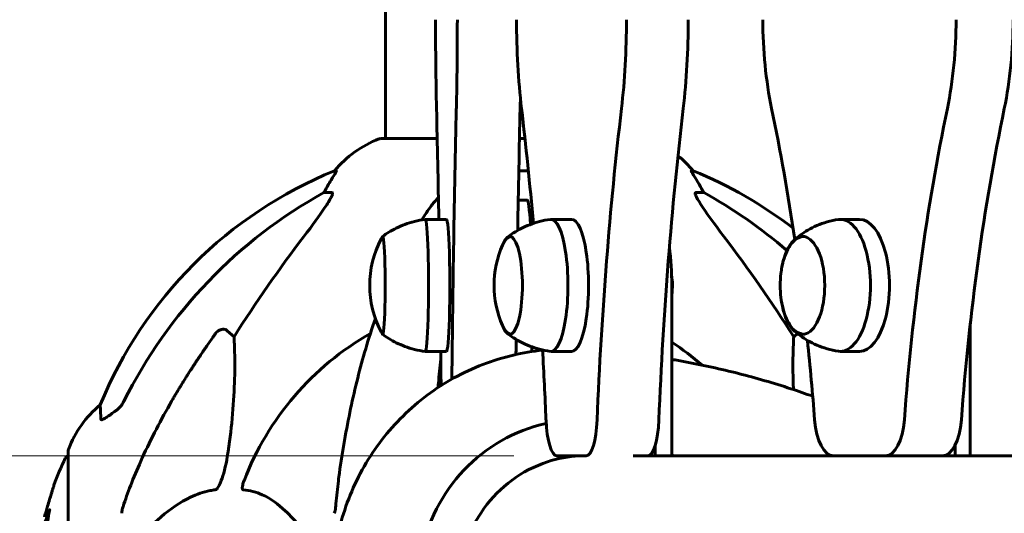
# Model space of a CAD drawing. Units: millimetres. Extents: x 6723 to 16257, y 520 to 14896.
# Drawn here: x 8915 to 9146, y 12263 to 12378 of the extents above; entities that cross this region are included whole.
import ezdxf

# ---------------------------------------------------------------- set-up
doc = ezdxf.new("R2010")
doc.units = ezdxf.units.MM
doc.header["$LTSCALE"] = 70
doc.layers.add('Widoczne (ISO)', color=7, linetype='Continuous', lineweight=60)
doc.layers.add('Wymiar (ISO)', color=7, linetype='Continuous', lineweight=18, true_color=0x00803f)
doc.styles.add('Tekst etykiety (ISO)', font='tahoma.ttf')
doc.dimstyles.new('Domyślne (ISO)', dxfattribs={"dimscale": 70, "dimtxt": 3.5, "dimasz": 2.5, "dimexe": 3.175, "dimexo": 0, "dimgap": 0.762, "dimtad": 1, "dimtoh": 1, "dimdec": 0, "dimrnd": 1e-08, "dimzin": 0, "dimtxsty": 'Tekst etykiety (ISO)', "dimcen": 0.09, "dimdle": 10, "dimclrd": 256, "dimclre": 256, "dimclrt": 256, "dimadec": 0, "dimazin": 0, "dimtfac": 0.714286, "dimtdec": 0, "dimtmove": 0, "dimatfit": 3, "dimfxl": 0, "dimtolj": 1, "dimtzin": 0, "dimlwd": -1, "dimlwe": -1, "dimarcsym": 0})

# ---------------------------------------------------------------- blocks, each defined once
blk = doc.blocks.new('*D9')
at = {"layer": 'Defpoints', "color": 0, "transparency": 16777216}
for p in [(9031.31, 12276.05), (8553.07, 11845.9), (8729.22, 11845.9)]:
    blk.add_point(p, dxfattribs=at)
at = {"layer": 'Wymiar (ISO)', "transparency": 16777216}
for p, q in [((8729.22, 12451.05), (8729.22, 13264.36)), ((9031.31, 12276.05), (8506.97, 12276.05)), ((8729.22, 11845.9), (8729.22, 12276.05)), ((8729.22, 11670.9), (8729.22, 11495.9))]:
    blk.add_line(p, q, dxfattribs=at)
for points in [[(8700.06, 12451.05), (8758.39, 12451.05), (8729.22, 12276.05)], [(8700.06, 11670.9), (8758.39, 11670.9), (8729.22, 11845.9)]]:
    blk.add_solid(points, dxfattribs=at)
at = {"layer": 'Wymiar (ISO)', "transparency": 16777216, "insert": (8420.68, 12945.21), "char_height": 245, "attachment_point": 2, "rotation": 90, "style": 'Tekst etykiety (ISO)'}
blk.add_mtext('\\A1;430', dxfattribs=at)
blk = doc.blocks.new('*D10')
at = {"layer": 'Defpoints', "color": 0, "transparency": 16777216}
for p in [(9031.36, 14192.9), (8064.67, 11845.9), (8248, 11845.9)]:
    blk.add_point(p, dxfattribs=at)
at = {"layer": 'Wymiar (ISO)', "transparency": 16777216}
for p, q in [((9031.36, 14192.9), (7842.42, 14192.9)), ((8064.67, 14017.9), (8064.67, 12020.9))]:
    blk.add_line(p, q, dxfattribs=at)
for points in [[(8035.5, 14017.9), (8093.83, 14017.9), (8064.67, 14192.9)], [(8035.5, 12020.9), (8093.83, 12020.9), (8064.67, 11845.9)]]:
    blk.add_solid(points, dxfattribs=at)
at = {"layer": 'Wymiar (ISO)', "transparency": 16777216, "insert": (7756.13, 13019.4), "char_height": 245, "attachment_point": 2, "rotation": 90, "style": 'Tekst etykiety (ISO)'}
blk.add_mtext('\\A1;2347', dxfattribs=at)

msp = doc.modelspace()

# ---------------------------------------------------------------- linework, layer by layer
at = {"layer": 'Widoczne (ISO)'}
for p, q in [((9001.16, 12350.5), (9001.16, 12841.31)), ((9013.33, 12350.5), (9000.01, 12350.5)), ((9033.92, 12350.5), (9032.63, 12350.5)), ((8989.66, 12342.95), (8989.23, 12342.95)), ((9034.72, 12342.95), (9032.47, 12342.95)), ((9073.39, 12342.95), (9072.95, 12342.95)), ((8986.75, 12337.85), (8988.58, 12337.85)), ((9074.04, 12337.85), (9075.87, 12337.85)), ((9032.34, 12336.05), (9034.46, 12336.05)), ((9015.49, 12331.55), (9010.49, 12331.55)), ((9044.84, 12331.55), (9040.01, 12331.55)), ((9112.41, 12331.55), (9107.95, 12331.55)), ((9068.36, 12276.05), (9068.36, 12316.05)), ((9138.41, 12276.05), (9138.41, 12307.16)), ((8964.07, 12305.38), (8965.64, 12304)), ((9096.98, 12304), (9097.84, 12304.76)), ((9035.49, 12300.5), (9035.49, 12301.64)), ((9015.49, 12300.55), (9010.49, 12300.55)), ((9044.84, 12300.55), (9040.01, 12300.55)), ((9112.41, 12300.55), (9107.95, 12300.55)), ((9064.49, 12278.58), (9064.49, 12276.05)), ((9134.85, 12278.58), (9134.85, 12276.05)), ((8926.71, 12277.2), (8926.71, 12245.9)), ((9048.29, 12276.05), (9041.4, 12276.05)), ((9062.78, 12276.05), (9059.33, 12276.05)), ((9064.49, 12276.05), (9062.78, 12276.05)), ((9064.49, 12276.05), (9066.64, 12276.05)), ((9106.35, 12276.05), (9066.64, 12276.05)), ((9118.47, 12276.05), (9106.35, 12276.05)), ((9118.47, 12276.05), (9131.84, 12276.05)), ((9134.85, 12276.05), (9131.84, 12276.05)), ((9134.85, 12276.05), (9136.83, 12276.05)), ((9206.82, 12276.05), (9136.83, 12276.05))]:
    msp.add_line(p, q, dxfattribs=at)
for centre, radius, start, end in [((9008.54, 12327.06), 25, 110.8133, 140.5544), ((9000.01, 12349.5), 1, 90, 110.8133), ((9054.08, 12327.06), 25, 39.4456, 50.9794), ((9026.9, 12250.31), 100, 112.1283, 157.8717), ((9035.72, 12250.31), 100, 52.3238, 67.8717), ((9021.02, 12316.05), 23.54, 152.3805, 207.6195), ((9050.2, 12316.05), 23.54, 156.3321, 203.6679), ((9054.02, 12316.05), 14.5, 351.4298, 9.5035), ((9117.35, 12316.05), 23.54, 173.151, 186.849), ((9031.31, 12245.9), 67.82, 119.7583, 159.0022), ((9031.31, 12245.9), 67.82, 49.3085, 56.8874), ((8950.15, 12268.68), 25, 129.4456, 159.1867), ((8987.74, 12245.9), 68.43, 154.3864, 160.1053), ((8926.93, 12275.05), 1, 102.7356, 154.3864), ((8927.71, 12277.2), 1, 159.1867, 180)]:
    msp.add_arc(centre, radius, start, end, dxfattribs=at)
for centre, major_axis, ratio, start_param, end_param in [((9015.49, 12378.42), (0, 50), 0.051107, 1.570797, 2.00032), ((9015.49, 12378.42), (0, -50), 0.051107, 1.141273, 1.570797), ((9044.84, 12378.42), (0, 50), 0.257968, 1.570797, 2.00032), ((9044.84, 12378.42), (0, -50), 0.257968, 1.141273, 1.570797), ((9059.33, 12378.42), (0, 50), 0.257968, 4.282866, 4.712389), ((9112.41, 12378.42), (0, 50), 0.453516, 1.570797, 2.00032), ((9112.41, 12378.42), (0, -50), 0.453516, 1.141273, 1.570797), ((9125.78, 12378.42), (0, 50), 0.453516, 4.282866, 4.712389), ((9030.47, 12378.42), (0, 50), 0.051107, 4.282866, 4.336273), ((8999.92, 12238.92), (0, 285), 0.051107, 5.043445, 5.141913), ((9031.05, 12238.92), (0, 285), 0.051107, 1.141273, 1.376135), ((9046.03, 12238.92), (0, -285), 0.051107, 4.282866, 4.390943), ((8966.27, 12238.92), (0, 285), 0.257968, 5.03994, 5.141913), ((9123.41, 12238.92), (0, 285), 0.257968, 1.141273, 1.410323), ((9137.9, 12238.92), (0, -285), 0.257968, 4.282866, 4.551915), ((8974.28, 12238.92), (0, 285), 0.453516, 5.026013, 5.141913), ((9250.54, 12238.92), (0, 285), 0.453516, 1.141273, 1.410323), ((9263.91, 12238.92), (0, -285), 0.453516, 4.282866, 4.551915), ((9040.4, 12236.67), (0, -115), 0.981627, 3.636886, 4.241328), ((8982.75, 12340.75), (0, 5), 0.981627, 4.093994, 4.238597), ((9008.95, 12327.06), (0, -25), 0.981627, 4.176968, 4.238597), ((9053.66, 12327.06), (0, 25), 0.981627, 5.186181, 5.24781), ((9079.87, 12340.75), (0, -5), 0.981627, 5.186181, 5.330784), ((9022.21, 12236.67), (0, 115), 0.981627, 5.578037, 5.787892), ((9034.46, 12316.05), (0, 20), 0.051124, 5.509062, 6.283185), ((9010.49, 12316.05), (0, -15.5), 0.051107, 6.276518, 9.431445), ((9015.49, 12316.05), (0, -15.5), 0.051107, 0, 3.141593), ((9040.01, 12316.05), (0, -15.5), 0.257968, 6.248391, 9.459572), ((9044.84, 12316.05), (0, -15.5), 0.257968, 0, 3.141593), ((9107.95, 12316.05), (0, -15.5), 0.453516, 6.216839, 9.491124), ((9112.41, 12316.05), (0, -15.5), 0.453516, 0, 3.141593), ((9030.35, 12316.05), (0, -11.5), 0.257968, 5.729653, 9.97831), ((9221.51, 12105.71), (0, -345), 0.906308, 4.014117, 4.100088), ((9000.51, 12316.05), (0, -11.5), 0.051107, 6.054485, 9.653478), ((8841.11, 12105.71), (0, -345), 0.906308, 2.183097, 2.269068), ((9099.04, 12316.05), (0, -11.5), 0.453516, 5.06123, 10.646733), ((9063.2, 12316.05), (0, 20), 0.257984, 4.712389, 5.175326), ((9046.03, 12238.92), (0, -285), 0.051107, 4.48429, 4.49703), ((8974.28, 12238.92), (0, 285), 0.453516, 4.872863, 4.939656), ((8966.27, 12238.92), (0, 285), 0.257968, 4.872863, 4.931604), ((8999.92, 12238.92), (0, 285), 0.051107, 4.901593, 4.930382), ((9047.09, 12245.9), (0, 38.66), 0.986187, 0.216793, 1.393453), ((9041.4, 12286.05), (0, -10), 0.257968, 4.872863, 6.283186), ((9048.29, 12286.05), (0, -10), 0.257968, 0, 1.410323), ((9062.78, 12286.05), (0, -10), 0.257968, 0, 1.410323), ((9106.35, 12286.05), (0, -10), 0.453516, 4.872863, 6.283186), ((9118.47, 12286.05), (0, -10), 0.453516, 0, 1.410323), ((9131.84, 12286.05), (0, -10), 0.453516, 0, 1.410323)]:
    msp.add_ellipse(centre, major_axis=major_axis, ratio=ratio, start_param=start_param, end_param=end_param, dxfattribs=at)
for points, knots in [([(8989.66, 12342.95), (8989.68, 12342.95), (8989.68, 12342.93), (8989.66, 12342.84), (8989.62, 12342.77), (8989.5, 12342.55), (8989.4, 12342.37), (8989.08, 12341.86), (8988.86, 12341.5), (8988.36, 12340.69), (8988.1, 12340.25), (8987.85, 12339.82)], [0, 0, 0, 0, 0.0396836, 0.0396836, 0.0905188, 0.0905188, 0.1673316, 0.1673316, 0.2736365, 0.2736365, 0.3778204, 0.3778204, 0.3778204, 0.3778204]), ([(9074.77, 12339.82), (9074.38, 12340.49), (9073.98, 12341.14), (9073.41, 12342.06), (9073.21, 12342.39), (9073.03, 12342.71), (9072.98, 12342.8), (9072.94, 12342.89), (9072.94, 12342.91), (9072.94, 12342.94), (9072.94, 12342.95), (9072.95, 12342.95)], [0, 0, 0, 0, 0.2355522, 0.2355522, 0.4078692, 0.4078692, 0.4868555, 0.4868555, 0.5223203, 0.5223203, 0.5562282, 0.5562282, 0.5562282, 0.5562282]), ([(8988.72, 12337.39), (8988.75, 12337.48), (8988.77, 12337.55), (8988.77, 12337.72), (8988.73, 12337.8), (8988.64, 12337.85), (8988.61, 12337.85), (8988.58, 12337.85)], [-0.1558142, -0.1558142, -0.1558142, -0.1558142, -0.1088397, -0.1088397, -0.0285546, -0.0285546, 0, 0, 0, 0]), ([(9074.04, 12337.85), (9073.95, 12337.85), (9073.9, 12337.81), (9073.84, 12337.66), (9073.84, 12337.56), (9073.88, 12337.42), (9073.89, 12337.41), (9073.89, 12337.39)], [-0.6576908, -0.6576908, -0.6576908, -0.6576908, -0.5826884, -0.5826884, -0.5093339, -0.5093339, -0.502027, -0.502027, -0.502027, -0.502027]), ([(8988.72, 12337.39), (8988.65, 12337.18), (8988.53, 12336.93), (8988.09, 12336.08), (8987.6, 12335.27), (8985.73, 12332.47), (8984.06, 12330.19), (8982.02, 12327.5)], [0.1601511, 0.1601511, 0.1601511, 0.1601511, 0.2789651, 0.2789651, 0.5590911, 0.5590911, 1.0329565, 1.0329565, 1.0329565, 1.0329565]), ([(9011.93, 12334.74), (9012, 12334.84), (9012.08, 12334.94), (9012.65, 12335.69), (9013.13, 12336.23), (9013.6, 12336.66)], [1.1698405, 1.1698405, 1.1698405, 1.1698405, 1.2376287, 1.2376287, 1.6799786, 1.6799786, 1.6799786, 1.6799786]), ([(9080.6, 12327.5), (9078.2, 12330.66), (9076.35, 12333.23), (9074.58, 12335.98), (9074.18, 12336.69), (9073.95, 12337.25), (9073.92, 12337.32), (9073.89, 12337.39)], [0, 0, 0, 0, 1.237629, 1.237629, 1.877414, 1.877414, 1.97501, 1.97501, 1.97501, 1.97501]), ([(9010.49, 12331.55), (9009.64, 12331.44), (9008.81, 12331.28), (9007.23, 12330.88), (9006.47, 12330.65), (9005.03, 12330.11), (9004.36, 12329.82), (9003.1, 12329.2), (9002.52, 12328.88), (9001.44, 12328.22), (9000.94, 12327.88), (9000.49, 12327.55)], [6.54172372, 6.54172372, 6.54172372, 6.54172372, 6.54787721, 6.54787721, 6.55403071, 6.55403071, 6.5601842, 6.5601842, 6.56633769, 6.56633769, 6.57249118, 6.57249118, 6.57249118, 6.57249118]), ([(9039.87, 12331.54), (9039.01, 12331.43), (9038.16, 12331.26), (9036.54, 12330.84), (9035.77, 12330.58), (9034.32, 12330.02), (9033.64, 12329.71), (9032.37, 12329.06), (9031.79, 12328.72), (9030.71, 12328.03), (9030.22, 12327.68), (9029.77, 12327.33)], [6.5698506, 6.5698506, 6.5698506, 6.5698506, 6.6021989, 6.6021989, 6.6345473, 6.6345473, 6.6668956, 6.6668956, 6.699244, 6.699244, 6.7315923, 6.7315923, 6.7315923, 6.7315923]), ([(9107.49, 12331.52), (9106.57, 12331.38), (9105.67, 12331.19), (9103.97, 12330.7), (9103.17, 12330.41), (9101.66, 12329.76), (9100.96, 12329.41), (9099.68, 12328.67), (9099.09, 12328.28), (9098.02, 12327.51), (9097.54, 12327.11), (9097.1, 12326.73)], [0.3182169, 0.3182169, 0.3182169, 0.3182169, 0.3812125, 0.3812125, 0.4442081, 0.4442081, 0.5072037, 0.5072037, 0.5701994, 0.5701994, 0.633195, 0.633195, 0.633195, 0.633195]), ([(9000.6, 12327.42), (9000.56, 12327.4), (9000.52, 12327.37), (9000.42, 12327.3), (9000.36, 12327.25), (9000.28, 12327.15), (9000.25, 12327.11), (9000.2, 12327.04), (9000.18, 12327), (9000.17, 12326.97), (9000.16, 12326.97), (9000.16, 12326.97)], [1.06559327, 1.06559327, 1.06559327, 1.06559327, 1.07481566, 1.07481566, 1.09428955, 1.09428955, 1.11376343, 1.11376343, 1.13323732, 1.13323732, 1.13426565, 1.13426565, 1.13426565, 1.13426565]), ([(9030.58, 12327.52), (9030.47, 12327.5), (9030.36, 12327.46), (9030.05, 12327.33), (9029.87, 12327.22), (9029.55, 12326.95), (9029.41, 12326.8), (9029.16, 12326.48), (9029.04, 12326.3), (9028.83, 12325.92), (9028.73, 12325.72), (9028.63, 12325.5)], [1.0896799, 1.0896799, 1.0896799, 1.0896799, 1.1432896, 1.1432896, 1.2496829, 1.2496829, 1.3560762, 1.3560762, 1.4624696, 1.4624696, 1.5688629, 1.5688629, 1.5688629, 1.5688629]), ([(9099.29, 12327.54), (9098.82, 12327.5), (9098.36, 12327.35), (9097.4, 12326.83), (9096.92, 12326.4), (9096.06, 12325.35), (9095.69, 12324.73), (9095.03, 12323.33), (9094.75, 12322.56), (9094.3, 12320.88), (9094.12, 12319.99), (9093.99, 12319), (9093.98, 12318.93), (9093.98, 12318.86)], [1.077741, 1.077741, 1.077741, 1.077741, 1.279921, 1.279921, 1.5423, 1.5423, 1.80468, 1.80468, 2.067059, 2.067059, 2.329439, 2.329439, 2.348793, 2.348793, 2.348793, 2.348793]), ([(9093.98, 12313.25), (9094.09, 12312.32), (9094.25, 12311.42), (9094.69, 12309.73), (9094.97, 12308.94), (9095.61, 12307.52), (9095.98, 12306.89), (9096.82, 12305.81), (9097.29, 12305.37), (9098.28, 12304.79), (9098.77, 12304.61), (9099.29, 12304.57)], [2.866592, 2.866592, 2.866592, 2.866592, 3.128971, 3.128971, 3.391351, 3.391351, 3.65373, 3.65373, 3.916109, 3.916109, 4.137644, 4.137644, 4.137644, 4.137644]), ([(8998.81, 12308.27), (8998.01, 12305.96), (8997.25, 12303.59), (8995.22, 12296.68), (8994.04, 12292), (8991.98, 12282.24), (8991.1, 12277.17), (8990.37, 12272)], [5.172306, 5.172306, 5.172306, 5.172306, 6.036726, 6.036726, 7.629481, 7.629481, 9.222236, 9.222236, 9.222236, 9.222236]), ([(8961.24, 12304.67), (8961.25, 12304.67), (8961.25, 12304.67), (8961.43, 12304.92), (8961.68, 12305.18), (8962.13, 12305.5), (8962.41, 12305.63), (8962.66, 12305.69), (8962.9, 12305.76), (8963.2, 12305.77), (8963.66, 12305.66), (8963.9, 12305.53), (8964.07, 12305.38), (8964.07, 12305.38), (8964.07, 12305.38)], [1.1658431, 1.1658431, 1.1658431, 1.1658431, 1.166835, 1.166835, 1.2608412, 1.2608412, 1.3451697, 1.3451697, 1.3451697, 1.4277438, 1.4277438, 1.5006257, 1.5006257, 1.5007309, 1.5007309, 1.5007309, 1.5007309]), ([(9028.63, 12306.6), (9028.73, 12306.39), (9028.83, 12306.18), (9029.04, 12305.81), (9029.16, 12305.63), (9029.41, 12305.31), (9029.55, 12305.16), (9029.87, 12304.89), (9030.05, 12304.77), (9030.36, 12304.65), (9030.47, 12304.61), (9030.58, 12304.59)], [3.6465222, 3.6465222, 3.6465222, 3.6465222, 3.7529155, 3.7529155, 3.8593088, 3.8593088, 3.9657022, 3.9657022, 4.0720955, 4.0720955, 4.1257051, 4.1257051, 4.1257051, 4.1257051]), ([(8965.64, 12304), (8965.7, 12302.88), (8965.75, 12301.68), (8965.89, 12296.01), (8965.77, 12290.7), (8964.94, 12282.02), (8964.57, 12279.06), (8964.07, 12275.91)], [-7.441778, -7.441778, -7.441778, -7.441778, -6.631196, -6.631196, -3.87144, -3.87144, -2.57915, -2.57915, -2.57915, -2.57915]), ([(9000.16, 12305.14), (9000.18, 12305.11), (9000.2, 12305.07), (9000.25, 12305), (9000.28, 12304.96), (9000.36, 12304.87), (9000.41, 12304.82), (9000.51, 12304.74), (9000.55, 12304.71), (9000.6, 12304.69)], [4.08111943, 4.08111943, 4.08111943, 4.08111943, 4.10059331, 4.10059331, 4.1200672, 4.1200672, 4.13954109, 4.13954109, 4.14979181, 4.14979181, 4.14979181, 4.14979181]), ([(9000.49, 12304.56), (9000.94, 12304.23), (9001.44, 12303.89), (9002.52, 12303.23), (9003.1, 12302.9), (9004.36, 12302.29), (9005.03, 12301.99), (9006.47, 12301.46), (9007.23, 12301.22), (9008.81, 12300.82), (9009.64, 12300.66), (9010.49, 12300.55)], [3.35602885, 3.35602885, 3.35602885, 3.35602885, 3.36218235, 3.36218235, 3.36833584, 3.36833584, 3.37448933, 3.37448933, 3.38064282, 3.38064282, 3.38679631, 3.38679631, 3.38679631, 3.38679631]), ([(9029.77, 12304.77), (9030.22, 12304.43), (9030.71, 12304.08), (9031.79, 12303.38), (9032.37, 12303.04), (9033.64, 12302.39), (9034.32, 12302.08), (9035.77, 12301.52), (9036.54, 12301.27), (9038.16, 12300.85), (9039.01, 12300.68), (9039.87, 12300.56)], [3.1969277, 3.1969277, 3.1969277, 3.1969277, 3.2292761, 3.2292761, 3.2616244, 3.2616244, 3.2939727, 3.2939727, 3.3263211, 3.3263211, 3.3586694, 3.3586694, 3.3586694, 3.3586694]), ([(9096.93, 12291.58), (9096.75, 12295.65), (9096.77, 12299.31), (9096.92, 12302.94), (9096.95, 12303.48), (9096.98, 12304)], [-3.79664, -3.79664, -3.79664, -3.79664, -2.041879, -2.041879, -1.725443, -1.725443, -1.725443, -1.725443]), ([(9097.1, 12305.38), (9097.54, 12304.99), (9098.02, 12304.6), (9099.09, 12303.82), (9099.68, 12303.44), (9100.96, 12302.7), (9101.66, 12302.34), (9103.17, 12301.7), (9103.97, 12301.41), (9105.67, 12300.92), (9106.57, 12300.72), (9107.49, 12300.59)], [3.0121397, 3.0121397, 3.0121397, 3.0121397, 3.0751354, 3.0751354, 3.138131, 3.138131, 3.2011266, 3.2011266, 3.2641222, 3.2641222, 3.3271179, 3.3271179, 3.3271179, 3.3271179]), ([(8990.56, 12259.73), (8991.8, 12264.56), (8993.7, 12269.23), (8998.66, 12277.89), (9001.74, 12281.88), (9008.85, 12288.89), (9012.89, 12291.91), (9021.63, 12296.74), (9026.34, 12298.55), (9033.46, 12300.21), (9035.74, 12300.59), (9038.04, 12300.82)], [3.395933, 3.395933, 3.395933, 3.395933, 3.668517, 3.668517, 3.9411, 3.9411, 4.213683, 4.213683, 4.486267, 4.486267, 4.612294, 4.612294, 4.612294, 4.612294]), ([(9014.16, 12298.72), (9013.96, 12296.86), (9013.78, 12294.98), (9013.57, 12292.73), (9013.54, 12292.39), (9013.51, 12292.05)], [7.0954375, 7.0954375, 7.0954375, 7.0954375, 7.7248612, 7.7248612, 7.8361951, 7.8361951, 7.8361951, 7.8361951]), ([(9068.36, 12298.67), (9069.41, 12298.49), (9070.46, 12298.31), (9075.7, 12297.34), (9079.87, 12296.42), (9088.15, 12294.31), (9092.25, 12293.12), (9098.03, 12291.22), (9099.74, 12290.63), (9101.44, 12290.02)], [4.8755945, 4.8755945, 4.8755945, 4.8755945, 4.8922313, 4.8922313, 4.9589219, 4.9589219, 5.0256125, 5.0256125, 5.0538686, 5.0538686, 5.0538686, 5.0538686]), ([(8934.41, 12284.63), (8934.36, 12285.74), (8934.32, 12286.59), (8934.28, 12287.7), (8934.26, 12287.98), (8934.26, 12287.98)], [-3.948618, -3.948618, -3.948618, -3.948618, -3.078035, -3.078035, -2.22432, -2.22432, -2.22432, -2.22432]), ([(8937.86, 12286.57), (8938.27, 12286.86), (8938.64, 12287.2), (8939.3, 12287.98), (8939.58, 12288.41), (8939.81, 12288.86)], [0, 0, 0, 0, 0.1523434, 0.1523434, 0.306473, 0.306473, 0.306473, 0.306473]), ([(8939.82, 12264.77), (8940.85, 12267.86), (8942.25, 12271.46), (8946.2, 12280.13), (8948.53, 12284.58), (8951.01, 12288.88)], [-2.891192, -2.891192, -2.891192, -2.891192, -1.528318, -1.528318, 0, 0, 0, 0]), ([(8937.54, 12286.35), (8936.92, 12285.9), (8936.32, 12285.47), (8935.53, 12284.96), (8935.27, 12284.8), (8934.92, 12284.62), (8934.79, 12284.56), (8934.6, 12284.51), (8934.54, 12284.5), (8934.47, 12284.52), (8934.45, 12284.54), (8934.42, 12284.57), (8934.41, 12284.6), (8934.41, 12284.63)], [0, 0, 0, 0, 0.2316755, 0.2316755, 0.3642878, 0.3642878, 0.4481993, 0.4481993, 0.5091909, 0.5091909, 0.5443069, 0.5443069, 0.5810898, 0.5810898, 0.5810898, 0.5810898]), ([(8964.07, 12275.91), (8963.7, 12273.57), (8963.19, 12271.6), (8962.66, 12270.21), (8962.44, 12269.64), (8962.22, 12269.16), (8961.91, 12268.65), (8961.8, 12268.49), (8961.61, 12268.28), (8961.54, 12268.21), (8961.41, 12268.12), (8961.35, 12268.09), (8961.28, 12268.07), (8961.26, 12268.06), (8961.24, 12268.06)], [4.2161666, 4.2161666, 4.2161666, 4.2161666, 4.692072, 4.692072, 4.692072, 4.8854145, 4.8854145, 4.96663, 4.96663, 5.010038, 5.010038, 5.039388, 5.039388, 5.0498949, 5.0498949, 5.0498949, 5.0498949]), ([(9046.66, 12276.05), (9044.12, 12275.9), (9041.6, 12275.42), (9036.21, 12273.65), (9033.4, 12272.2), (9028.35, 12268.48), (9026.12, 12266.22), (9022.45, 12261.1), (9021.02, 12258.25), (9019.09, 12252.23), (9018.6, 12249.07), (9018.6, 12245.9)], [1.628364, 1.628364, 1.628364, 1.628364, 1.884956, 1.884956, 2.199115, 2.199115, 2.513274, 2.513274, 2.827433, 2.827433, 3.141593, 3.141593, 3.141593, 3.141593]), ([(8990.37, 12272), (8990.29, 12271.39), (8990.21, 12270.77), (8989.91, 12268.37), (8989.72, 12266.58), (8989.56, 12264.77)], [-1.0396624, -1.0396624, -1.0396624, -1.0396624, -0.8416464, -0.8416464, -0.2736271, -0.2736271, -0.2736271, -0.2736271]), ([(8923.39, 12269.19), (8923.39, 12269.18), (8923.38, 12269.16), (8923.35, 12269.06), (8923.32, 12268.95), (8923.22, 12268.62), (8923.14, 12268.38), (8923, 12267.9), (8922.93, 12267.68), (8922.79, 12267.22), (8922.72, 12266.99), (8922.65, 12266.76), (8922.51, 12266.28), (8922.37, 12265.83), (8922.27, 12265.49)], [2.6284846, 2.6284846, 2.6284846, 2.6284846, 2.6924283, 2.6924283, 2.7983639, 2.7983639, 2.9217048, 2.9217048, 3.0090259, 3.0090259, 3.0876266, 3.0876266, 3.0876266, 3.2467861, 3.2467861, 3.2467861, 3.2467861]), ([(8967.83, 12268.06), (8967.82, 12268.06), (8967.82, 12268.06), (8967.76, 12268.07), (8967.72, 12268.09), (8967.65, 12268.16), (8967.63, 12268.2), (8967.58, 12268.34), (8967.57, 12268.44), (8967.57, 12268.75), (8967.62, 12269), (8967.75, 12269.55), (8967.87, 12269.89), (8967.99, 12270.21)], [3.5334714, 3.5334714, 3.5334714, 3.5334714, 3.5360525, 3.5360525, 3.5562458, 3.5562458, 3.5793269, 3.5793269, 3.6167663, 3.6167663, 3.6956214, 3.6956214, 3.804605, 3.804605, 3.804605, 3.804605]), ([(8961.24, 12268.06), (8960.84, 12268.02), (8960.43, 12267.96), (8958.47, 12267.6), (8956.94, 12267.07), (8950.77, 12264.07), (8946.21, 12259.95), (8941.74, 12255.19)], [-3.297299, -3.297299, -3.297299, -3.297299, -3.096593, -3.096593, -2.347308, -2.347308, -0.097313, -0.097313, -0.097313, -0.097313]), ([(8984.49, 12255.19), (8982.32, 12258.05), (8980.08, 12260.89), (8976.03, 12264.69), (8974.26, 12266), (8970.84, 12267.52), (8969.37, 12267.91), (8967.83, 12268.06)], [-3.381682, -3.381682, -3.381682, -3.381682, -2.051079, -2.051079, -1.136838, -1.136838, -0.473976, -0.473976, -0.473976, -0.473976]), ([(8922.27, 12265.49), (8922.26, 12265.44), (8922.24, 12265.4), (8922.08, 12264.86), (8921.93, 12264.35), (8921.67, 12263.45), (8921.55, 12263.06), (8921.36, 12262.42), (8921.29, 12262.17), (8921.21, 12261.92), (8921.2, 12261.85), (8921.18, 12261.8), (8921.18, 12261.79), (8921.18, 12261.79)], [0.1591594, 0.1591594, 0.1591594, 0.1591594, 0.1801114, 0.1801114, 0.4328866, 0.4328866, 0.6682799, 0.6682799, 0.8896179, 0.8896179, 1.0150583, 1.0150583, 1.073385, 1.073385, 1.073385, 1.073385]), ([(8939.82, 12264.77), (8939.66, 12264.29), (8939.52, 12263.82), (8939.35, 12263.08), (8939.31, 12262.79), (8939.31, 12262.54)], [0, 0, 0, 0, 0.1541752, 0.1541752, 0.2866473, 0.2866473, 0.2866473, 0.2866473]), ([(8989.18, 12262.54), (8989.26, 12262.75), (8989.32, 12262.97), (8989.45, 12263.63), (8989.51, 12264.14), (8989.56, 12264.77)], [0, 0, 0, 0, 0.0651008, 0.0651008, 0.1767336, 0.1767336, 0.1767336, 0.1767336]), ([(8920.39, 12258.02), (8920.39, 12258.02), (8920.39, 12258.02), (8920.39, 12258.02), (8920.4, 12258.03), (8920.41, 12258.08), (8920.43, 12258.14), (8920.52, 12258.37), (8920.61, 12258.62), (8920.89, 12259.38), (8921.14, 12260.03), (8921.32, 12260.52), (8921.64, 12261.35), (8921.84, 12261.97), (8922.08, 12262.53), (8922.11, 12262.59), (8922.19, 12262.8), (8922.23, 12262.93), (8922.27, 12263.05), (8922.28, 12263.08), (8922.29, 12263.12), (8922.3, 12263.14), (8922.31, 12263.16), (8922.31, 12263.17), (8922.31, 12263.18), (8922.32, 12263.18), (8922.32, 12263.18), (8922.32, 12263.18), (8922.32, 12263.19), (8922.32, 12263.19), (8922.32, 12263.19), (8922.32, 12263.19), (8922.32, 12263.18), (8922.32, 12263.18), (8922.32, 12263.18), (8922.32, 12263.18), (8922.32, 12263.18), (8922.32, 12263.18), (8922.32, 12263.18), (8922.32, 12263.18), (8922.32, 12263.17), (8922.32, 12263.17), (8922.32, 12263.16), (8922.32, 12263.15), (8922.29, 12262.97), (8922.24, 12262.72), (8922.12, 12261.93), (8922.07, 12261.63), (8921.97, 12260.84), (8921.94, 12260.53), (8921.88, 12260.1), (8921.87, 12260.03), (8921.86, 12259.93), (8921.86, 12259.9), (8921.86, 12259.87), (8921.86, 12259.86), (8921.86, 12259.84), (8921.86, 12259.83), (8921.86, 12259.82), (8921.86, 12259.81), (8921.85, 12259.79), (8921.85, 12259.78), (8921.85, 12259.77), (8921.85, 12259.77), (8921.85, 12259.76), (8921.85, 12259.75), (8921.85, 12259.75), (8921.85, 12259.74), (8921.84, 12259.74), (8921.84, 12259.74), (8921.84, 12259.74)], [10.477447, 10.477447, 10.477447, 10.477447, 10.486114, 10.486114, 10.530797, 10.530797, 10.598473, 10.598473, 10.746704, 10.746704, 11.001521, 11.001521, 11.001521, 11.44171, 11.44171, 11.496908, 11.496908, 11.562717, 11.562717, 11.585995, 11.585995, 11.596716, 11.596716, 11.60235, 11.60235, 11.604883, 11.604883, 11.606581, 11.606581, 11.607977, 11.607977, 11.60886, 11.60886, 11.609382, 11.609382, 11.609836, 11.609836, 11.610402, 11.610402, 11.611553, 11.611553, 11.613587, 11.613587, 11.618733, 11.618733, 11.769594, 11.769594, 12.024348, 12.024348, 12.353295, 12.353295, 12.453308, 12.453308, 12.48891, 12.48891, 12.500731, 12.500731, 12.516544, 12.516544, 12.526612, 12.526612, 12.537107, 12.537107, 12.543051, 12.543051, 12.546982, 12.546982, 12.550918, 12.550918, 12.551574, 12.551574, 12.551574, 12.551574]), ([(8922.37, 12263.19), (8922.38, 12263.22), (8922.38, 12263.24), (8922.39, 12263.28), (8922.39, 12263.3), (8922.4, 12263.33), (8922.4, 12263.34), (8922.4, 12263.36), (8922.4, 12263.36), (8922.4, 12263.36), (8922.4, 12263.36), (8922.4, 12263.36), (8922.4, 12263.36), (8922.4, 12263.37), (8922.4, 12263.37), (8922.4, 12263.37), (8922.4, 12263.37), (8922.4, 12263.37), (8922.4, 12263.37), (8922.4, 12263.37)], [9.36035075, 9.36035075, 9.36035075, 9.36035075, 9.37957895, 9.37957895, 9.39423869, 9.39423869, 9.40679834, 9.40679834, 9.40981991, 9.40981991, 9.41139345, 9.41139345, 9.41253786, 9.41253786, 9.41395056, 9.41395056, 9.41641657, 9.41641657, 9.41709391, 9.41709391, 9.41709391, 9.41709391])]:
    msp.add_open_spline(points, degree=3, knots=knots, dxfattribs=at)
for points in [[(9011.93, 12334.74), (9011.16, 12333.68), (9010.41, 12332.58), (9009.68, 12331.43)], [(8937.86, 12286.57), (8937.75, 12286.5), (8937.64, 12286.42), (8937.54, 12286.35)], [(9068.36, 12276.36), (9068.46, 12276.26), (9068.57, 12276.16), (9068.67, 12276.05)]]:
    msp.add_open_spline(points, degree=3, dxfattribs=at)
msp.add_rational_spline([(8951.01, 12288.88), (8955.33, 12296.37), (8961.24, 12304.67)], [1.01823794294, 1.01452967166, 1.00282554047], degree=2, dxfattribs=at)

# ---------------------------------------------------------------- dimensions: what is measured, and where the dimension line sits
at = {"layer": 'Wymiar (ISO)'}
for base, p1, p2, override, picture, middle in [((8064.67, 11845.9), (9031.36, 14192.9), (8248, 11845.9), {"dimtoh": 0, "dimdec": 0, "dimse2": 1, "dimtp": 0, "dimtm": 0, "dimtdec": 0, "dimtofl": 0, "dimatfit": 1}, '*D10', (8064.67, 13019.4)), ((8729.22, 11845.9), (9031.31, 12276.05), (8553.07, 11845.9), {"dimtoh": 0, "dimdec": 0, "dimse2": 1, "dimtp": 0, "dimtm": 0, "dimtdec": 0, "dimtofl": 1, "dimatfit": 1}, '*D9', (8729.22, 12945.21))]:
    dim = msp.add_linear_dim(base=base, p1=p1, p2=p2, angle=270, dimstyle='Domyślne (ISO)', override=override, dxfattribs=at)
    dim.commit()
    dim.dimension.update_dxf_attribs({"geometry": picture, "text_midpoint": middle, "dimtype": 160})

doc.saveas('drawing.dxf')
